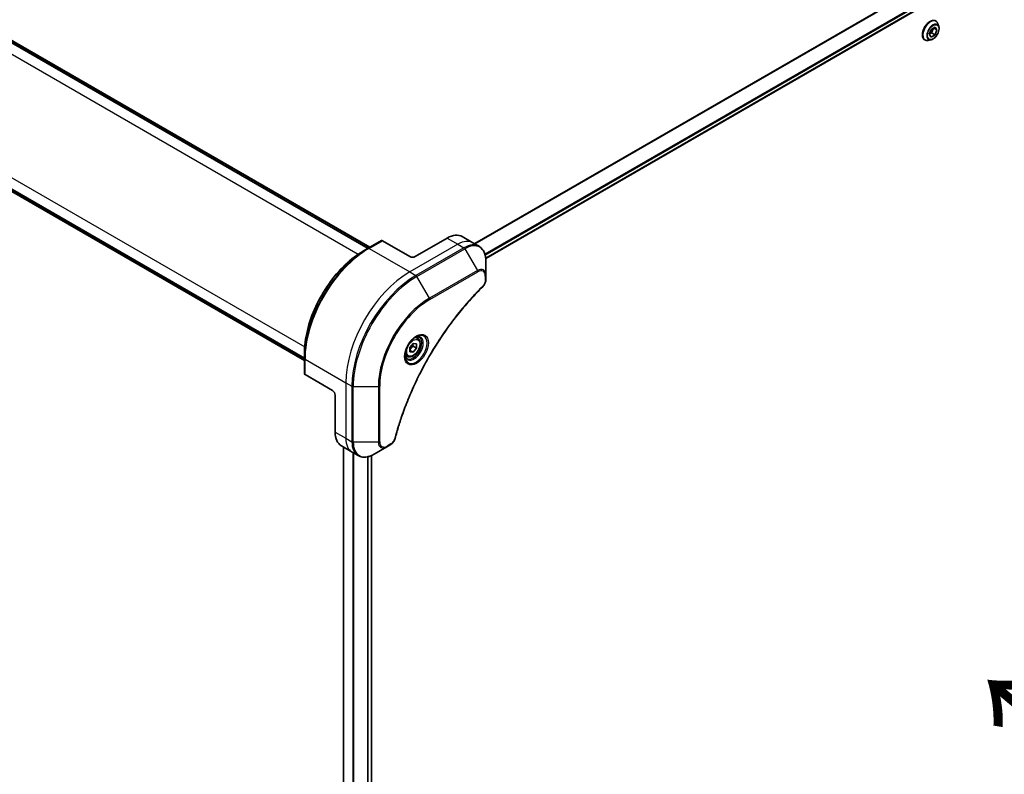
# Model space of a CAD drawing. Units: millimetres. Extents: x -2646 to 9731, y 56 to 2023.
# Drawn here: x -2370 to -2089, y 1349 to 1565 of the extents above; entities that cross this region are included whole.
import ezdxf

# ---------------------------------------------------------------- set-up
doc = ezdxf.new("R2010")
doc.units = ezdxf.units.MM
doc.header["$LTSCALE"] = 7
for name, color, linetype, lineweight in [('Symbol (ISO)', 7, 'Continuous', 18), ('Visible (ISO)', 7, 'Continuous', 35), ('Visible Narrow (ISO)', 7, 'Continuous', 25)]:
    doc.layers.add(name, color=color, linetype=linetype, lineweight=lineweight)
doc.styles.add('Note Text (TK)', font='MS PGothic.ttf')

msp = doc.modelspace()

# ---------------------------------------------------------------- linework, layer by layer
at = {"layer": 'Visible (ISO)'}
for p, q in [((-1980.9105, 1644.7022), (-2237.1203, 1496.7795)), ((-2108.6609, 1564.5924), (-2108.6299, 1564.5745)), ((-2107.7783, 1563.0269), (-2108.0273, 1563.7875)), ((-2110.4839, 1560.7696), (-2109.9343, 1562.186)), ((-2109.9343, 1559.9877), (-2110.4839, 1560.7696)), ((-2109.8251, 1561.1939), (-2110.4619, 1560.8262)), ((-2109.9343, 1562.186), (-2108.8352, 1562.8206)), ((-2108.8352, 1560.6223), (-2109.9343, 1559.9877)), ((-2109.2976, 1562.5536), (-2109.8251, 1561.1939)), ((-2108.8352, 1560.6223), (-2109.8251, 1561.1939)), ((-2108.2856, 1562.0388), (-2109.2375, 1562.5883)), ((-2108.8352, 1562.8206), (-2108.2856, 1562.0388)), ((-2108.2856, 1562.0388), (-2108.8352, 1560.6223)), ((-2270.728, 1499.6437), (-2375.0535, 1559.8761)), ((-2374.2251, 1560.0133), (-2270.195, 1499.9515)), ((-2111.7839, 1559.1831), (-2111.7529, 1559.1652)), ((-2109.9868, 1559.2016), (-2110.7701, 1559.0369)), ((-2393.1957, 1528.4529), (-2288.8702, 1468.2206)), ((-2288.8702, 1467.6051), (-2392.9003, 1527.6669)), ((-2266.8982, 1501.8549), (-2270.7057, 1499.6566)), ((-2258.791, 1497.3029), (-2266.629, 1501.8282)), ((-2248.13, 1502.5787), (-2257.268, 1497.3029)), ((-2243.8223, 1503.0054), (-2240.7763, 1501.2468)), ((-2240.7763, 1501.2468), (-2239.0303, 1500.2388)), ((-2270.7057, 1499.6566), (-2272.0057, 1498.9061)), ((-2237.0882, 1491.936), (-2237.0882, 1496.075)), ((-2237.0882, 1490.7603), (-2237.0882, 1491.936)), ((-2256.5487, 1473.9282), (-2257.1269, 1474.262)), ((-2258.7529, 1471.3166), (-2257.801, 1472.5007)), ((-2258.7529, 1470.0474), (-2258.7529, 1471.3166)), ((-2258.7529, 1470.5119), (-2257.801, 1469.9624)), ((-2257.8391, 1471.7181), (-2256.8491, 1471.1465)), ((-2257.801, 1472.5007), (-2256.8491, 1472.4157)), ((-2256.8491, 1471.1465), (-2257.801, 1469.9624)), ((-2256.8491, 1472.4157), (-2256.8491, 1471.1465)), ((-2288.8702, 1468.1948), (-2288.8702, 1469.6959)), ((-2288.8702, 1468.1948), (-2288.8702, 1463.7983)), ((-2259.5102, 1468.7987), (-2260.0885, 1469.1325)), ((-2257.801, 1469.9624), (-2258.7529, 1470.0474)), ((-2280.8745, 1459.0532), (-2288.7125, 1463.5785)), ((-2280.113, 1457.7342), (-2280.113, 1447.1826)), ((-2278.3287, 1443.2387), (-2275.2827, 1441.48)), ((-2277.6946, 1442.8726), (-2277.6946, 1081.3654)), ((-2268.9597, 1440.872), (-2265.3752, 1442.9415)), ((-2265.3752, 1442.9415), (-2264.357, 1443.5294)), ((-2275.2827, 1441.48), (-2273.5366, 1440.472)), ((-2269.7381, 1440.4798), (-2269.7381, 1082.9855))]:
    msp.add_line(p, q, dxfattribs=at)
for centre, major_axis, start_param, end_param in [((-2266.629, 1501.3885), (-0.2692, 0.4663), 5.49778714, 6.28318531), ((-2248.13, 1495.5443), (4.3077, 7.4611), 0, 0.78539816), ((-2258.0295, 1497.7426), (1.0769, 0), 3.92699082, 5.49778714), ((-2288.3317, 1463.7983), (-0.5385, 0), 0, 0.78539816), ((-2280.8745, 1458.1739), (-0.5385, 0.9326), 3.92699082, 5.49778714), ((-2274.021, 1450.6998), (-4.3077, -7.4611), 5.49778714, 6.28318531)]:
    msp.add_ellipse(centre, major_axis=major_axis, ratio=0.57735027, start_param=start_param, end_param=end_param, dxfattribs=at)
for points, knots in [([(-2108.6609, 1564.5924), (-2108.8276, 1564.6887), (-2109.0194, 1564.7408), (-2109.4365, 1564.7543), (-2109.663, 1564.7122), (-2110.1312, 1564.5365), (-2110.3734, 1564.3993), (-2110.8443, 1564.0446), (-2111.0729, 1563.8267), (-2111.4929, 1563.3336), (-2111.6844, 1563.0586), (-2112.0119, 1562.4789), (-2112.1479, 1562.1743), (-2112.351, 1561.5649), (-2112.418, 1561.2603), (-2112.475, 1560.6802), (-2112.465, 1560.4049), (-2112.3656, 1559.9127), (-2112.2766, 1559.6953), (-2112.0498, 1559.3791), (-2111.9262, 1559.2652), (-2111.7839, 1559.1831)], [0.78539816, 0.78539816, 0.78539816, 0.78539816, 1.08510874, 1.08510874, 1.39751972, 1.39751972, 1.72201276, 1.72201276, 2.0477407, 2.0477407, 2.37249118, 2.37249118, 2.69684603, 2.69684603, 3.02168013, 3.02168013, 3.34747752, 3.34747752, 3.67139258, 3.67139258, 3.92699082, 3.92699082, 3.92699082, 3.92699082]), ([(-2109.9868, 1559.2016), (-2109.7931, 1559.2423), (-2109.5972, 1559.3229), (-2109.2063, 1559.5546), (-2109.0116, 1559.7085), (-2108.6482, 1560.0704), (-2108.4795, 1560.2781), (-2108.1835, 1560.7257), (-2108.0562, 1560.9654), (-2107.8542, 1561.4548), (-2107.7798, 1561.7046), (-2107.6923, 1562.1921), (-2107.6796, 1562.4299), (-2107.7143, 1562.7828), (-2107.7397, 1562.9091), (-2107.7783, 1563.0269)], [4.40455743, 4.40455743, 4.40455743, 4.40455743, 4.72557036, 4.72557036, 5.05999896, 5.05999896, 5.39307641, 5.39307641, 5.72438985, 5.72438985, 6.05612576, 6.05612576, 6.39010372, 6.39010372, 6.59101686, 6.59101686, 6.59101686, 6.59101686]), ([(-2108.0273, 1563.7875), (-2108.0497, 1563.856), (-2108.0758, 1563.922), (-2108.135, 1564.0482), (-2108.1683, 1564.1084), (-2108.2421, 1564.2222), (-2108.2826, 1564.2758), (-2108.3706, 1564.3753), (-2108.4181, 1564.4212), (-2108.5194, 1564.5045), (-2108.5733, 1564.5419), (-2108.6299, 1564.5745)], [0.307831551, 0.307831551, 0.307831551, 0.307831551, 0.403344874, 0.403344874, 0.498858196, 0.498858196, 0.594371519, 0.594371519, 0.689884841, 0.689884841, 0.785398163, 0.785398163, 0.785398163, 0.785398163]), ([(-2111.7529, 1559.1652), (-2111.6964, 1559.1326), (-2111.6371, 1559.1046), (-2111.5143, 1559.0585), (-2111.4507, 1559.0403), (-2111.3205, 1559.0139), (-2111.2539, 1559.0056), (-2111.1185, 1558.9986), (-2111.0497, 1558.9999), (-2110.9108, 1559.0116), (-2110.8406, 1559.0221), (-2110.7701, 1559.0369)], [3.926990817, 3.926990817, 3.926990817, 3.926990817, 4.022504139, 4.022504139, 4.118017462, 4.118017462, 4.213530784, 4.213530784, 4.309044107, 4.309044107, 4.404557429, 4.404557429, 4.404557429, 4.404557429]), ([(-2272.0057, 1498.9061), (-2273.7858, 1497.8783), (-2275.556, 1496.5314), (-2278.9162, 1493.3306), (-2280.5058, 1491.4771), (-2283.3558, 1487.4406), (-2284.6159, 1485.2581), (-2286.6866, 1480.7716), (-2287.497, 1478.4683), (-2288.5888, 1473.9579), (-2288.8702, 1471.7514), (-2288.8702, 1469.6959)], [1.57079633, 1.57079633, 1.57079633, 1.57079633, 1.88495559, 1.88495559, 2.19911486, 2.19911486, 2.51327412, 2.51327412, 2.82743339, 2.82743339, 3.14159265, 3.14159265, 3.14159265, 3.14159265]), ([(-2237.0882, 1496.075), (-2237.0882, 1496.4447), (-2237.1134, 1496.8028), (-2237.2155, 1497.488), (-2237.2924, 1497.8152), (-2237.4992, 1498.4308), (-2237.6292, 1498.7194), (-2237.9425, 1499.2485), (-2238.1259, 1499.4891), (-2238.5429, 1499.911), (-2238.7765, 1500.0923), (-2239.0303, 1500.2388)], [0, 0, 0, 0, 0.157079633, 0.157079633, 0.314159265, 0.314159265, 0.471238898, 0.471238898, 0.628318531, 0.628318531, 0.785398163, 0.785398163, 0.785398163, 0.785398163]), ([(-2237.0882, 1490.7603), (-2237.0882, 1490.6148), (-2237.1025, 1490.4674), (-2237.1558, 1490.1712), (-2237.195, 1490.0224), (-2237.2959, 1489.7277), (-2237.3577, 1489.5817), (-2237.5026, 1489.2974), (-2237.5856, 1489.1591), (-2237.7723, 1488.8961), (-2237.8758, 1488.7713), (-2237.9914, 1488.6572)], [0, 0, 0, 0, 0.037500483, 0.037500483, 0.075000966, 0.075000966, 0.11250145, 0.11250145, 0.150001933, 0.150001933, 0.187502416, 0.187502416, 0.187502416, 0.187502416]), ([(-2237.9914, 1488.6572), (-2238.5685, 1488.0877), (-2239.1343, 1487.5133), (-2240.2627, 1486.334), (-2240.8218, 1485.7328), (-2241.9289, 1484.5082), (-2242.4769, 1483.8849), (-2243.5605, 1482.6175), (-2244.0962, 1481.9734), (-2245.1542, 1480.6656), (-2245.6766, 1480.002), (-2246.7069, 1478.6565), (-2247.2148, 1477.9746), (-2248.2153, 1476.5941), (-2248.7078, 1475.8954), (-2249.6764, 1474.4825), (-2250.1526, 1473.7683), (-2251.0874, 1472.326), (-2251.5461, 1471.5978), (-2252.4453, 1470.1289), (-2252.8857, 1469.3882), (-2253.7474, 1467.8957), (-2254.1687, 1467.144), (-2254.9911, 1465.6309), (-2255.3923, 1464.8696), (-2256.1739, 1463.3389), (-2256.5543, 1462.5696), (-2257.2935, 1461.0244), (-2257.6523, 1460.2486), (-2258.3477, 1458.6919), (-2258.6842, 1457.9112), (-2259.3343, 1456.3462), (-2259.6478, 1455.562), (-2260.2513, 1453.9919), (-2260.5413, 1453.2059), (-2261.236, 1451.2407), (-2261.6257, 1450.0613), (-2262.3489, 1447.7073), (-2262.6803, 1446.5399), (-2262.9873, 1445.3631)], [0, 0, 0, 0, 0.24131062, 0.24131062, 0.48262125, 0.48262125, 0.72393187, 0.72393187, 0.9652425, 0.9652425, 1.20655312, 1.20655312, 1.44786375, 1.44786375, 1.68917437, 1.68917437, 1.930485, 1.930485, 2.17179562, 2.17179562, 2.41310625, 2.41310625, 2.65441687, 2.65441687, 2.8957275, 2.8957275, 3.13703812, 3.13703812, 3.37834875, 3.37834875, 3.61965937, 3.61965937, 3.86097, 3.86097, 4.10228062, 4.10228062, 4.46424656, 4.46424656, 4.82621249, 4.82621249, 4.82621249, 4.82621249]), ([(-2256.9987, 1474.3766), (-2257.2966, 1474.2047), (-2257.6032, 1473.9754), (-2258.1998, 1473.4187), (-2258.4896, 1473.0904), (-2259.0184, 1472.3662), (-2259.257, 1471.9699), (-2259.6551, 1471.1533), (-2259.8144, 1470.733), (-2260.0375, 1469.9176), (-2260.1019, 1469.5225), (-2260.122, 1469.094), (-2260.1236, 1469.0285), (-2260.1236, 1468.9642)], [1.57079633, 1.57079633, 1.57079633, 1.57079633, 1.86959948, 1.86959948, 2.17192665, 2.17192665, 2.47714855, 2.47714855, 2.78265884, 2.78265884, 3.08573562, 3.08573562, 3.14159265, 3.14159265, 3.14159265, 3.14159265]), ([(-2256.5487, 1473.9282), (-2256.3889, 1473.8359), (-2256.2515, 1473.7064), (-2256.0281, 1473.3844), (-2255.9469, 1473.1883), (-2255.8427, 1472.7347), (-2255.8285, 1472.472), (-2255.8737, 1471.9156), (-2255.9358, 1471.6209), (-2256.1275, 1471.0361), (-2256.2567, 1470.746), (-2256.5685, 1470.1968), (-2256.7508, 1469.9377), (-2257.1531, 1469.4734), (-2257.3731, 1469.2685), (-2257.8344, 1468.9339), (-2258.0759, 1468.8046), (-2258.5567, 1468.6461), (-2258.797, 1468.6144), (-2259.1983, 1468.661), (-2259.3632, 1468.7138), (-2259.5102, 1468.7987)], [2.35619449, 2.35619449, 2.35619449, 2.35619449, 2.62198886, 2.62198886, 2.91161337, 2.91161337, 3.23970828, 3.23970828, 3.57841915, 3.57841915, 3.91455234, 3.91455234, 4.24911174, 4.24911174, 4.58502719, 4.58502719, 4.92367944, 4.92367944, 5.25327908, 5.25327908, 5.49778714, 5.49778714, 5.49778714, 5.49778714]), ([(-2257.2824, 1474.1974), (-2257.2418, 1474.2158), (-2257.2017, 1474.2329), (-2257.0413, 1474.2961), (-2256.9256, 1474.3305), (-2256.709, 1474.3743), (-2256.6082, 1474.3837), (-2256.4237, 1474.3817), (-2256.3401, 1474.3703), (-2256.1883, 1474.3306), (-2256.1199, 1474.3024), (-2256.0564, 1474.2658)], [4.818017476, 4.818017476, 4.818017476, 4.818017476, 4.869468613, 4.869468613, 5.026548246, 5.026548246, 5.183627878, 5.183627878, 5.340707511, 5.340707511, 5.497787144, 5.497787144, 5.497787144, 5.497787144]), ([(-2259.5564, 1468.2036), (-2259.6199, 1468.2402), (-2259.6785, 1468.2853), (-2259.7888, 1468.397), (-2259.8405, 1468.4637), (-2259.9345, 1468.6224), (-2259.9767, 1468.7145), (-2260.0471, 1468.9239), (-2260.0752, 1469.0413), (-2260.1006, 1469.2119), (-2260.1059, 1469.2551), (-2260.1102, 1469.2995)], [2.35619449, 2.35619449, 2.35619449, 2.35619449, 2.513274123, 2.513274123, 2.670353756, 2.670353756, 2.827433388, 2.827433388, 2.984513021, 2.984513021, 3.035964158, 3.035964158, 3.035964158, 3.035964158]), ([(-2262.9873, 1445.3631), (-2263.0283, 1445.2059), (-2263.0846, 1445.0538), (-2263.219, 1444.7607), (-2263.2973, 1444.6196), (-2263.4711, 1444.352), (-2263.5666, 1444.2255), (-2263.7714, 1443.9907), (-2263.8806, 1443.8825), (-2264.1105, 1443.6882), (-2264.231, 1443.6021), (-2264.357, 1443.5294)], [0, 0, 0, 0, 0.037500834, 0.037500834, 0.075001667, 0.075001667, 0.112502501, 0.112502501, 0.150003335, 0.150003335, 0.187504168, 0.187504168, 0.187504168, 0.187504168]), ([(-2273.5366, 1440.472), (-2273.2829, 1440.3255), (-2273.0092, 1440.2138), (-2272.4352, 1440.0637), (-2272.1352, 1440.0251), (-2271.5203, 1440.0183), (-2271.2054, 1440.05), (-2270.5688, 1440.1787), (-2270.247, 1440.2757), (-2269.6026, 1440.5299), (-2269.2799, 1440.6871), (-2268.9597, 1440.872)], [3.926990817, 3.926990817, 3.926990817, 3.926990817, 4.08407045, 4.08407045, 4.241150082, 4.241150082, 4.398229715, 4.398229715, 4.555309348, 4.555309348, 4.71238898, 4.71238898, 4.71238898, 4.71238898])]:
    msp.add_open_spline(points, degree=3, knots=knots, dxfattribs=at)
for points, weights in [([(-2258.7529, 1470.6137), (-2258.4449, 1471.2403), (-2257.8391, 1471.7181)], [1.01523736138, 1.14666441016, 1]), ([(-2257.8391, 1471.7181), (-2257.917, 1472.0745), (-2257.9235, 1472.3484)], [1, 1.07039454817, 1.07672477615])]:
    msp.add_rational_spline(points, weights, degree=2, dxfattribs=at)
at = {"layer": 'Visible Narrow (ISO)'}
for p, q in [((-1982.7663, 1649.7269), (-2240.3588, 1501.0058)), ((-2240.1596, 1500.8908), (-1982.6411, 1649.5691)), ((-1980.9092, 1646.0414), (-2237.3514, 1497.9844)), ((-2237.2802, 1497.728), (-1980.8375, 1645.7853)), ((-1980.8436, 1644.8501), (-2237.1307, 1496.8827)), ((-2273.5682, 1497.9208), (-2377.9657, 1558.1947)), ((-2375.1481, 1559.8214), (-2270.8227, 1499.5891)), ((-2374.3866, 1559.9973), (-2270.2896, 1499.8969)), ((-2393.1957, 1531.8156), (-2288.7982, 1471.5417)), ((-2288.8702, 1468.3298), (-2393.1957, 1528.5622)), ((-2288.8702, 1467.7143), (-2392.9672, 1527.8148)), ((-2270.4365, 1499.6299), (-2266.629, 1501.8282)), ((-2248.13, 1502.5787), (-2245.084, 1500.8201)), ((-2270.4365, 1499.6299), (-2258.791, 1492.9064)), ((-2245.084, 1500.8201), (-2258.791, 1492.9064)), ((-2243.3379, 1499.812), (-2257.0449, 1491.8983)), ((-2256.7757, 1491.6141), (-2243.0687, 1499.5278)), ((-2245.084, 1500.8201), (-2243.3379, 1499.812)), ((-2243.0687, 1499.5278), (-2239.4843, 1493.3194)), ((-2258.791, 1492.9064), (-2257.0449, 1491.8983)), ((-2239.4843, 1493.3194), (-2253.1912, 1485.4056)), ((-2253.0797, 1485.0304), (-2239.3727, 1492.9441)), ((-2253.1912, 1485.4056), (-2256.7757, 1491.6141)), ((-2237.2459, 1491.7162), (-2237.2459, 1490.5405)), ((-2288.7125, 1467.975), (-2277.067, 1461.2514)), ((-2288.7125, 1463.5785), (-2288.7125, 1467.975)), ((-2277.067, 1461.2514), (-2277.067, 1445.424)), ((-2277.067, 1461.2514), (-2275.3209, 1460.2434)), ((-2275.3209, 1460.2434), (-2275.3209, 1444.4159)), ((-2274.9402, 1444.3248), (-2274.9402, 1460.1523)), ((-2274.9402, 1460.1523), (-2267.7713, 1460.1523)), ((-2267.7713, 1460.1523), (-2267.7713, 1444.3248)), ((-2267.3905, 1444.4159), (-2267.3905, 1460.2434)), ((-2280.113, 1447.1826), (-2277.067, 1445.424)), ((-2277.067, 1445.424), (-2275.3209, 1444.4159)), ((-2277.6, 1081.501), (-2277.6, 1442.818)), ((-2267.7713, 1444.3248), (-2274.9402, 1444.3248)), ((-2264.2455, 1443.7759), (-2265.2637, 1443.188)), ((-2275.0175, 1441.3269), (-2275.0175, 1082.3334)), ((-2274.8183, 1082.225), (-2274.8183, 1441.2119)), ((-2270.8972, 1440.1123), (-2270.8972, 1082.4816)), ((-2270.6395, 1082.489), (-2270.6395, 1440.1708)), ((-2269.8327, 1440.4399), (-2269.8327, 1082.9309))]:
    msp.add_line(p, q, dxfattribs=at)
for centre, major_axis, ratio, start_param, end_param in [((-2110.1914, 1561.8699), (1.5615, 2.7047), 0.57735027, 0, 3.14159265), ((-2110.2224, 1561.8878), (-1.5615, -2.7047), 0.57735027, 3.14159265, 6.28318531), ((-2110.1084, 1561.822), (1.5441, 2.6745), 0.57735027, 5.8056187, 9.90234457), ((-2109.454, 1561.4442), (1.2434, 2.1536), 0.57735027, 5.8056187, 9.90234457), ((-2245.084, 1493.7857), (4.3077, 7.4611), 0.57735027, 0, 0.78539816), ((-2243.0687, 1492.6222), (4.2288, 7.3246), 0.57735027, 5.49778714, 7.06858347), ((-2270.7057, 1478.6821), (-12.8442, -22.2468), 0.57735027, 3.92699082, 5.49778714), ((-2272.0057, 1479.4326), (11.925, 20.6547), 0.57735027, 0.78539816, 2.35619449), ((-2270.4365, 1478.5266), (12.9231, 22.3834), 0.57735027, 0.78539816, 2.35619449), ((-2270.4365, 1499.1903), (-0.2692, 0.4663), 0.57735027, 5.49778714, 6.28318531), ((-2243.3379, 1492.7776), (4.3077, 7.4611), 0.57735027, 0, 0.78539816), ((-2243.3379, 1499.3724), (0.2692, -0.4663), 0.57735027, 1.57079633, 2.35619449), ((-2258.791, 1471.8031), (-12.9231, -22.3834), 0.57735027, 3.92699082, 5.49778714), ((-2239.4843, 1490.5527), (1.6942, 2.9345), 0.57735027, 5.49778714, 7.06858347), ((-2239.7535, 1493.1639), (-0.2692, 0.4663), 0.57735027, 3.92699082, 4.71238898), ((-2239.3727, 1490.4883), (1.5039, 2.6048), 0.57735027, 5.49778714, 7.06858347), ((-2257.0449, 1470.795), (-12.9231, -22.3834), 0.57735027, 3.92699082, 5.49778714), ((-2256.7757, 1470.6396), (12.8442, 22.2468), 0.57735027, 0.78539816, 2.35619449), ((-2257.0449, 1491.4587), (0.2692, -0.4663), 0.57735027, 1.57079633, 2.35619449), ((-2237.6267, 1491.936), (0.5385, 0), 0.57735027, 5.49778714, 6.28318531), ((-2237.6267, 1490.7603), (0.5385, 0), 0.57735027, 5.49778714, 6.28318531), ((-2238.3696, 1489.0405), (0.3782, -0.3833), 0.35119009, 0, 0.66445074), ((-2253.1912, 1468.5701), (-10.3096, -17.8568), 0.57735027, 3.92699082, 5.49778714), ((-2253.0797, 1468.5057), (10.1193, 17.5271), 0.57735027, 0.78539816, 2.35619449), ((-2253.4605, 1485.2502), (-0.2692, 0.4663), 0.57735027, 3.92699082, 4.71238898), ((-2256.9987, 1470.7683), (2.2096, 3.8271), 0.57735027, 2.35619449, 7.06858347), ((-2257.5372, 1471.0792), (-1.8289, -3.1677), 0.57735027, 5.59811367, 10.10984959), ((-2257.8064, 1471.2347), (1.75, 3.0311), 0.57735027, 3.14159265, 6.28318531), ((-2258.0295, 1471.3634), (1.4808, 2.5648), 0.57735027, 0, 0.56017967), ((-2288.3317, 1468.1948), (-0.5385, 0), 0.57735027, 0, 0.78539816), ((-2258.0295, 1471.3634), (-1.4808, -2.5648), 0.57735027, 5.72300564, 6.28318531), ((-2274.9402, 1460.4632), (0.5385, 0), 0.57735027, 3.92699082, 4.71238898), ((-2267.7713, 1460.4632), (0.5385, 0), 0.57735027, 4.71238898, 5.49778714), ((-2270.975, 1448.9412), (-4.3077, -7.4611), 0.57735027, 5.49778714, 6.28318531), ((-2263.5083, 1445.499), (0.521, -0.1359), 0.35119009, 5.61873456, 6.28318531), ((-2274.9402, 1444.6357), (0.5385, 0), 0.57735027, 3.92699082, 4.71238898), ((-2269.2289, 1447.9331), (-4.3077, -7.4611), 0.57735027, 5.49778714, 6.28318531), ((-2268.9597, 1447.7777), (-4.2288, -7.3246), 0.57735027, 5.49778714, 7.06858347), ((-2267.7713, 1444.6357), (-0.5385, 0), 0.57735027, 1.57079633, 2.35619449), ((-2265.3752, 1445.7082), (-1.6942, -2.9345), 0.57735027, 5.49778714, 7.06858347), ((-2265.2637, 1445.6438), (-1.5039, -2.6048), 0.57735027, 5.49778714, 7.06858347), ((-2265.6445, 1443.4078), (0.2692, -0.4663), 0.57735027, 0, 0.78539816), ((-2264.6263, 1443.9957), (0.2692, -0.4663), 0.57735027, 0, 0.78539816)]:
    msp.add_ellipse(centre, major_axis=major_axis, ratio=ratio, start_param=start_param, end_param=end_param, dxfattribs=at)
for centre, major_axis in [((-2109.3848, 1561.4042), (1.1531, 1.9972)), ((-2256.8872, 1470.704), (-2.4, -4.1569)), ((-2257.801, 1471.2315), (-1.3192, -2.285))]:
    msp.add_ellipse(centre, major_axis=major_axis, ratio=0.57735027, dxfattribs=at)
for points, knots in [([(-2237.2459, 1490.5405), (-2237.2459, 1490.4527), (-2237.2529, 1490.361), (-2237.2887, 1490.116), (-2237.3281, 1489.9588), (-2237.4562, 1489.5978), (-2237.556, 1489.3939), (-2237.7702, 1489.065), (-2237.8755, 1488.9326), (-2237.9889, 1488.8207)], [0, 0, 0, 0, 0.029936483, 0.029936483, 0.077834855, 0.077834855, 0.14010274, 0.14010274, 0.187502416, 0.187502416, 0.187502416, 0.187502416]), ([(-2237.9889, 1488.8207), (-2238.0713, 1488.7394), (-2238.1535, 1488.6579), (-2238.3362, 1488.4762), (-2238.4365, 1488.376), (-2238.6823, 1488.1289), (-2238.8277, 1487.9818), (-2239.1614, 1487.6415), (-2239.3495, 1487.4479), (-2239.7808, 1486.9997), (-2240.0236, 1486.7442), (-2240.5799, 1486.1518), (-2240.8927, 1485.8134), (-2241.6081, 1485.0272), (-2242.0095, 1484.5769), (-2242.8903, 1483.5689), (-2243.3681, 1483.0085), (-2244.4729, 1481.6809), (-2245.096, 1480.9076), (-2246.5067, 1479.0994), (-2247.2875, 1478.0556), (-2249.0413, 1475.6105), (-2250.0017, 1474.1958), (-2251.9098, 1471.2236), (-2252.8532, 1469.6626), (-2255.0248, 1465.8399), (-2256.2099, 1463.5544), (-2258.7135, 1458.2348), (-2259.9652, 1455.1816), (-2261.4439, 1450.9592), (-2261.8264, 1449.7914), (-2262.4229, 1447.8332), (-2262.6518, 1447.0417), (-2262.9295, 1446.0262), (-2262.9902, 1445.8005), (-2263.076, 1445.4763), (-2263.1019, 1445.3777), (-2263.1276, 1445.2792)], [0, 0, 0, 0, 0.0344265, 0.0344265, 0.07650467, 0.07650467, 0.1377084, 0.1377084, 0.21727325, 0.21727325, 0.32070756, 0.32070756, 0.45517217, 0.45517217, 0.62997615, 0.62997615, 0.8417425, 0.8417425, 1.12477817, 1.12477817, 1.49272454, 1.49272454, 1.97105483, 1.97105483, 2.47873595, 2.47873595, 3.19579554, 3.19579554, 4.127973, 4.127973, 4.4843018, 4.4843018, 4.72660511, 4.72660511, 4.79590965, 4.79590965, 4.82621249, 4.82621249, 4.82621249, 4.82621249]), ([(-2263.1276, 1445.2792), (-2263.1504, 1445.1918), (-2263.1802, 1445.1033), (-2263.2725, 1444.8754), (-2263.3438, 1444.7371), (-2263.5309, 1444.4362), (-2263.6538, 1444.2787), (-2263.9316, 1443.9915), (-2264.0886, 1443.8665), (-2264.2455, 1443.7759)], [0, 0, 0, 0, 0.026852665, 0.026852665, 0.069816928, 0.069816928, 0.125670471, 0.125670471, 0.187504168, 0.187504168, 0.187504168, 0.187504168])]:
    msp.add_open_spline(points, degree=3, knots=knots, dxfattribs=at)

# ---------------------------------------------------------------- texts
at = {"layer": 'Symbol (ISO)', "color": 7, "insert": (-2065.3586, 1353.1763), "char_height": 28, "attachment_point": 4, "rotation": 140, "line_spacing_factor": 1.5, "style": 'Note Text (TK)'}
msp.add_mtext('\\fMS PGothic|b0|i0;{\\H28.0000;→}', dxfattribs=at)

doc.saveas('drawing.dxf')
